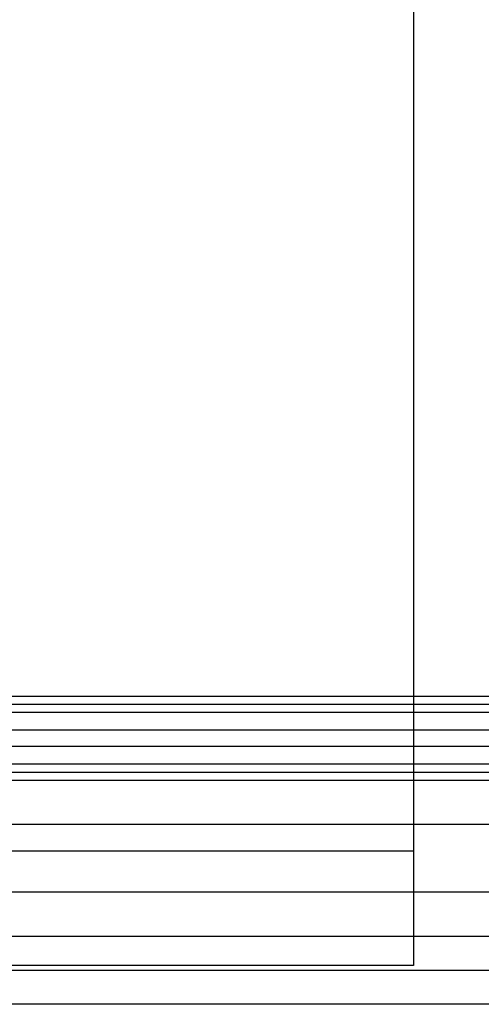
# Model space of a CAD drawing. Units: millimetres. Extents: x 964 to 2500, y -1120 to 1620.
# Drawn here: x 1080 to 1130, y 489 to 596 of the extents above; entities that cross this region are included whole.
import ezdxf

# ---------------------------------------------------------------- set-up
doc = ezdxf.new("R2010")
doc.units = ezdxf.units.MM
doc.header["$MEASUREMENT"] = 0
doc.layers.add('HangOut 1', color=7, linetype='Continuous', true_color=0x000000)

msp = doc.modelspace()

# ---------------------------------------------------------------- linework, layer by layer
at = {"layer": 'HangOut 1'}
for points in [[(1122.39, 1619.61), (1122.39, 493.44)], [(1122.39, 1619.61), (1122.39, 505.86)], [(1122.39, 1619.61), (1122.39, 499.65)], [(1122.39, 1619.61), (1122.39, 493.44)], [(1122.39, 1619.61), (1122.39, 505.86)], [(1122.39, 1619.61), (1122.39, 499.65)], [(2466.29, 522.72), (998.29, 522.72)], [(2466.29, 521.85), (998.29, 521.85)], [(2466.29, 520.97), (998.29, 520.97)], [(2466.29, 520.97), (998.29, 520.97)], [(2466.29, 519.03), (998.29, 519.03)], [(2466.29, 517.27), (998.29, 517.27)], [(2466.29, 517.27), (998.29, 517.27)], [(2466.29, 515.33), (998.29, 515.33)], [(2466.29, 514.45), (998.29, 514.45)], [(2466.29, 513.58), (998.29, 513.58)], [(2466.29, 513.58), (998.29, 513.58)], [(2466.29, 508.79), (998.29, 508.79)], [(1122.39, 505.86), (982.39, 505.86)], [(1122.39, 505.86), (982.39, 505.86)], [(2399.77, 501.4), (1064.8, 501.4)], [(2482.29, 496.61), (982.39, 496.61)], [(2466.29, 496.61), (998.29, 496.61)], [(1122.39, 493.44), (982.39, 493.44)], [(1122.39, 493.44), (982.39, 493.44)], [(2482.29, 492.91), (982.39, 492.91)], [(2466.29, 492.91), (998.29, 492.91)], [(2482.29, 489.22), (982.39, 489.22)], [(2466.29, 489.22), (998.29, 489.22)]]:
    msp.add_lwpolyline(points, dxfattribs=at)
at = {"layer": 'HangOut 1', "extrusion": (1, 0, 0)}
msp.add_lwpolyline([(493.44, 450.01), (505.86, 420.01)], dxfattribs=at)
msp.add_lwpolyline([(493.44, 450.01), (505.86, 420.01)], dxfattribs=at)

doc.saveas('drawing.dxf')
